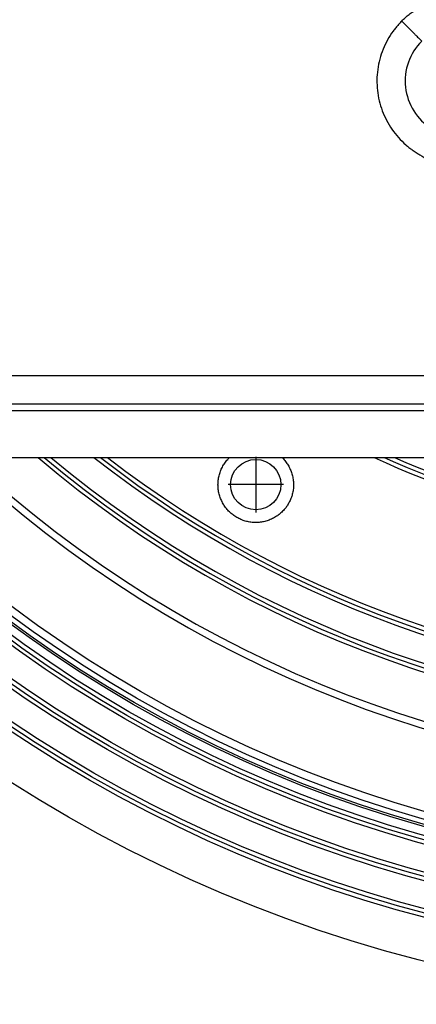
# Model space of a CAD drawing. Units: inches. Extents: x -110 to 117, y -515 to 36.
# Drawn here: x -53 to -25, y -505 to -435 of the extents above; entities that cross this region are included whole.
import ezdxf

# ---------------------------------------------------------------- set-up
doc = ezdxf.new("R2010")
doc.units = ezdxf.units.IN
doc.linetypes.add('DOT_CENTER', pattern=[14, 12, -1, 0, -1])
doc.layers.add('1', color=7, linetype='Continuous')

# ---------------------------------------------------------------- blocks, each defined once
blk = doc.blocks.new('HL310N_Körper', base_point=(-100, -504.73))
at = {"color": 7, "linetype": 'Continuous'}
for centre, radius in [((0, -404.73), 100), ((0, -404.73), 96.987), ((0, -404.73), 96.7), ((0, -404.73), 96.401), ((0, -404.73), 94.487), ((0, -404.73), 94.2), ((0, -404.73), 93.901), ((0, -404.73), 91.987), ((0, -404.73), 91.7), ((0, -404.73), 91.401), ((0, -404.73), 90.652), ((0, -404.73), 90.293), ((0, -404.73), 89.749), ((-36.5, -467.95), 1.782)]:
    blk.add_circle(centre, radius, dxfattribs=at)
at = {"color": 3, "linetype": 'Continuous'}
blk.add_circle((0, -404.73), 90.8, dxfattribs=at)
at = {"color": 7, "linetype": 'Continuous'}
for radius, start, end in [(84.15, -133.24224, -46.75776), (83.65, -132.87707, -47.12293), (80.337, -130.26776, -49.73224), (80.05, -130.02433, -49.97567), (79.751, -129.7677, -50.2323), (77.837, -128.04381, -51.95619), (77.55, -127.77169, -52.22831), (77.251, -127.48441, -52.51559), (67.437, -114.63358, -65.36642), (67.15, -114.09334, -65.90666), (66.851, -113.51339, -66.48661)]:
    blk.add_arc((0, -404.73), radius, start, end, dxfattribs=at)
for points, knots in [([(-34.137, -469.207), (-34.185, -469.291), (-34.274, -469.446), (-34.414, -469.632), (-34.539, -469.776), (-34.655, -469.892), (-34.776, -470.002), (-34.902, -470.101), (-35.036, -470.195), (-35.174, -470.279), (-35.321, -470.358), (-35.471, -470.426), (-35.627, -470.485), (-35.787, -470.535), (-35.947, -470.574), (-36.11, -470.603), (-36.271, -470.622), (-36.433, -470.631), (-36.598, -470.631), (-36.761, -470.62), (-36.927, -470.598), (-37.087, -470.567), (-37.246, -470.527), (-37.405, -470.476), (-37.557, -470.416), (-37.708, -470.345), (-37.849, -470.269), (-37.985, -470.184), (-38.117, -470.091), (-38.244, -469.988), (-38.367, -469.876), (-38.519, -469.72), (-38.69, -469.507), (-38.863, -469.229), (-39.001, -468.931), (-39.085, -468.67), (-39.133, -468.456), (-39.159, -468.29), (-39.175, -468.126), (-39.18, -467.962), (-39.176, -467.801), (-39.161, -467.635), (-39.136, -467.472), (-39.102, -467.314), (-39.059, -467.157), (-39.006, -467.005), (-38.942, -466.85), (-38.845, -466.653), (-38.701, -466.416), (-38.544, -466.22), (-38.427, -466.094), (-38.384, -466.051), (-38.362, -466.03)], [0, 0, 0, 0, 0.290449, 0.534181, 0.698217, 0.862252, 1.02535, 1.188448, 1.343611, 1.516231, 1.671651, 1.844594, 2.008889, 2.173183, 2.346724, 2.502625, 2.667921, 2.833218, 2.988993, 3.162378, 3.325636, 3.488895, 3.652856, 3.816817, 3.988904, 4.143638, 4.315528, 4.470098, 4.625171, 4.797682, 4.960961, 5.12424, 5.450961, 5.777681, 6.105475, 6.433266, 6.597939, 6.762612, 6.935853, 7.091517, 7.25537, 7.419223, 7.592817, 7.748761, 7.904767, 8.078438, 8.233577, 8.406173, 8.735512, 9.064852, 9.159078, 9.248493, 9.248493, 9.248493, 9.248493]), ([(-34.643, -466.03), (-34.61, -466.063), (-34.541, -466.132), (-34.405, -466.287), (-34.245, -466.505), (-34.085, -466.791), (-33.961, -467.095), (-33.89, -467.359), (-33.852, -467.574), (-33.834, -467.733), (-33.825, -467.896), (-33.827, -468.059), (-33.839, -468.226), (-33.86, -468.388), (-33.892, -468.549), (-33.94, -468.734), (-34.015, -468.957), (-34.094, -469.119), (-34.137, -469.207)], [0, 0, 0, 0, 0.139159, 0.291657, 0.619198, 0.946738, 1.273815, 1.600893, 1.764431, 1.927969, 2.082219, 2.253709, 2.417532, 2.581354, 2.745123, 2.908892, 3.155061, 3.448988, 3.448988, 3.448988, 3.448988])]:
    blk.add_open_spline(points, degree=3, knots=knots, dxfattribs=at)
at = {"layer": '1', "color": 2, "linetype": 'DOT_CENTER'}
for p, q in [((-36.5, -465.99), (-36.5, -469.911)), ((-34.54, -467.95), (-38.46, -467.95))]:
    blk.add_line(p, q, dxfattribs=at)
blk = doc.blocks.new('HL37N_Aufsatzrahmen', base_point=(-220.925, -380.307))
at = {"color": 7, "linetype": 'Continuous'}
for p, q in [((56, -462.73), (-56, -462.73)), ((-60.3, -466.03), (60.3, -466.03))]:
    blk.add_line(p, q, dxfattribs=at)
blk = doc.blocks.new('10890_Einlaufrost-Primus-115x115x5', base_point=(-57.5, -462.23))
at = {"color": 3, "linetype": 'Continuous'}
blk.add_line((-55.5, -460.23), (55.5, -460.23), dxfattribs=at)
at = {"color": 7, "linetype": 'Continuous'}
blk.add_line((-55.5, -462.23), (55.5, -462.23), dxfattribs=at)
blk.add_arc((-21.92, -439.379), 4, 135, -122.31962, dxfattribs=at)
at = {"color": 3, "linetype": 'Continuous'}
for points, knots in [([(-26.163, -435.136), (-26.121, -435.095), (-26.036, -435.012), (-25.86, -434.851), (-25.631, -434.659), (-25.239, -434.369), (-24.712, -434.05), (-24.033, -433.746), (-23.321, -433.529), (-22.589, -433.401), (-21.846, -433.364), (-21.104, -433.419), (-20.375, -433.565), (-19.79, -433.76), (-19.343, -433.956), (-19.076, -434.093), (-18.867, -434.213), (-18.764, -434.276), (-18.713, -434.308)], [0, 0, 0, 0, 0.17744, 0.35488, 0.7147, 1.074519, 1.816492, 2.558464, 3.300437, 4.042409, 4.784382, 5.526354, 6.268326, 7.010299, 7.370167, 7.730034, 7.911349, 8.092637, 8.092637, 8.092637, 8.092637]), ([(-26.163, -435.136), (-26.203, -435.177), (-26.284, -435.259), (-26.428, -435.416), (-26.592, -435.61), (-26.861, -435.961), (-27.179, -436.459), (-27.498, -437.127), (-27.733, -437.83), (-27.88, -438.56), (-27.935, -439.301), (-27.899, -440.044), (-27.771, -440.777), (-27.553, -441.489), (-27.25, -442.168), (-26.866, -442.803), (-26.408, -443.384), (-25.988, -443.8), (-25.649, -444.082), (-25.447, -444.235), (-25.272, -444.356), (-25.176, -444.418), (-25.128, -444.449)], [0, 0, 0, 0, 0.17253, 0.34506, 0.639763, 0.934513, 1.670791, 2.407069, 3.149041, 3.891013, 4.632986, 5.374958, 6.116931, 6.858903, 7.600876, 8.342848, 9.07909, 9.815331, 10.109782, 10.404187, 10.575368, 10.746501, 10.746501, 10.746501, 10.746501]), ([(-26.163, -435.136), (-26.077, -435.222), (-25.904, -435.395), (-25.673, -435.626), (-25.475, -435.824), (-25.315, -435.984), (-25.169, -436.13), (-25.042, -436.257), (-24.937, -436.362), (-24.86, -436.439), (-24.808, -436.491), (-24.778, -436.521), (-24.76, -436.539), (-24.752, -436.547), (-24.749, -436.55)], [0, 0, 0, 0, 0.363957, 0.736189, 0.978083, 1.206457, 1.414213, 1.595126, 1.744512, 1.859576, 1.922795, 1.966611, 1.986427, 2, 2, 2, 2]), ([(-25.128, -444.449), (-25.088, -444.475), (-25.006, -444.526), (-24.506, -444.839), (-23.62, -445.373), (-21.632, -446.487), (-18.862, -447.838), (-15.246, -449.245), (-11.526, -450.35), (-7.728, -451.145), (-3.877, -451.624), (0.053, -451.786), (4.038, -451.615), (8.045, -451.095), (11.994, -450.234), (15.638, -449.104), (18.969, -447.776), (21.993, -446.312), (23.976, -445.171), (25.006, -444.526), (25.088, -444.475), (25.129, -444.449)], [0, 0, 0, 0, 0.14472, 0.289391, 1.768603, 3.24889, 7.126104, 11.000032, 14.877247, 18.754461, 22.628389, 26.505603, 30.541861, 34.578119, 38.614376, 42.650634, 46.009279, 49.364799, 52.721461, 52.866129, 53.010849, 53.010849, 53.010849, 53.010849])]:
    blk.add_open_spline(points, degree=3, knots=knots, dxfattribs=at)
blk = doc.blocks.new('HL310NPr', base_point=(21.119, -444.583))
for name, p in [('HL310N_Körper', (-100, -504.73)), ('HL37N_Aufsatzrahmen', (-220.925, -380.307)), ('10890_Einlaufrost-Primus-115x115x5', (-57.5, -462.23))]:
    blk.add_blockref(name, p)

msp = doc.modelspace()

# ---------------------------------------------------------------- block references
msp.add_blockref('HL310NPr', (21.119, -444.583))

doc.saveas('drawing.dxf')
